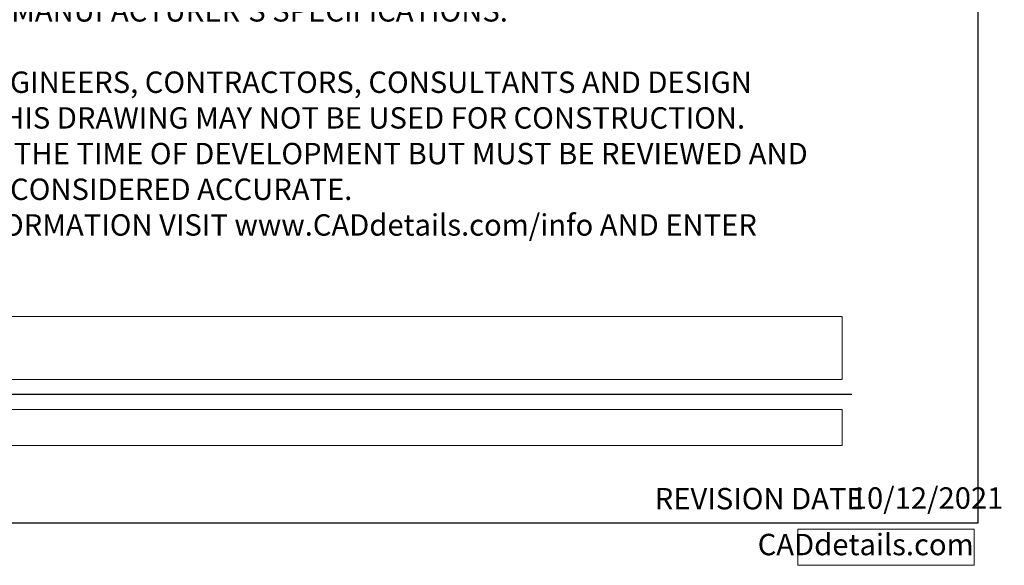
# Model space of a CAD drawing. Extents: x 0 to 219, y -8 to 280.
# Drawn here: x 109 to 219, y -5 to 56 of the extents above; entities that cross this region are included whole.
import ezdxf

# ---------------------------------------------------------------- set-up
doc = ezdxf.new("R2010")
doc.units = 0
doc.header["$LTSCALE"] = 10
doc.header["$MEASUREMENT"] = 0
doc.layers.get('0').update_dxf_attribs({"linetype": 'CONTINUOUS'})
doc.layers.get('Defpoints').update_dxf_attribs({"linetype": 'CONTINUOUS'})
for name, color, linetype in [('5099-LOGO$0$CADdetails-7-VERYFINE', 7, 'CONTINUOUS'), ('5099-LOGO$0$CADdetails-9-EXTRAFINE', 9, 'CONTINUOUS'), ('CADdetails-1-FINE', 1, 'CONTINUOUS'), ('CADdetails-7-VERYFINE', 7, 'CONTINUOUS')]:
    doc.layers.add(name, color=color, linetype=linetype)
doc.layers.add('CADdetails-5-MEDIUM', color=4, linetype='CONTINUOUS', lineweight=18)
doc.layers.add('CADdetails-6-HEAVY', color=6, linetype='CONTINUOUS', lineweight=30)
doc.styles.add('5099-LOGO$0$CADdetails-DIMENSIONS', font='ARIALN.TTF', dxfattribs={"height": 2.38})
doc.styles.add('5099-LOGO$0$CADdetails-NOTES', font='ARIALN.TTF', dxfattribs={"height": 2.38})
doc.styles.add('CADdetails-NOTES', font='ARIALN.TTF', dxfattribs={"height": 2.38})
doc.styles.add('CADdetails-TITLE', font='ARIALN.TTF', dxfattribs={"height": 4.77})

# ---------------------------------------------------------------- blocks, each defined once
blk = doc.blocks.new('*T55')
at = {"layer": 'Defpoints', "color": 8, "linetype": 'ByBlock', "lineweight": 0, "transparency": 16777216}
for p, q in [((0, 0), (19.6, 0)), ((0, 0), (0, -4)), ((19.6, 0), (19.6, -4)), ((0, -4), (19.6, -4))]:
    blk.add_line(p, q, dxfattribs=at)
at = {"layer": '5099-LOGO$0$CADdetails-7-VERYFINE', "transparency": 16777216, "insert": (19.54, -2), "char_height": 2.38, "width": 19.4793, "attachment_point": 6, "style": '5099-LOGO$0$CADdetails-NOTES'}
blk.add_mtext('CADdetails.com', dxfattribs=at)
blk = doc.blocks.new('5099-LOGO')
at = {"layer": '5099-LOGO$0$CADdetails-9-EXTRAFINE', "true_color": 0xcd2027}
h = blk.add_hatch(color=242, dxfattribs=at)
h.dxf.hatch_style = 1
h.set_gradient(color1=(210, 38, 48), color2=(210, 38, 48), name='CYLINDER')
h.paths.add_polyline_path([(89.51, 266.05), (86.13, 266.05), (82.75, 266.05), (82.75, 261.23), (82.75, 256.4), (83.9, 256.4), (85.05, 256.4), (85.07, 258.16), (85.09, 259.93), (87, 259.95), (88.91, 259.97), (88.91, 260.97), (88.91, 261.97), (86.98, 261.97), (85.05, 261.97), (85.07, 262.99), (85.09, 264.01), (87.3, 264.03), (89.51, 264.05), (89.51, 265.05)])
h.paths.add_polyline_path([(96.73, 262.39, 0.070799), (96.21, 263.04, 0.070209), (95.52, 263.53, 0.055115), (94.66, 263.86, 0.046492), (94.16, 263.94, 0.017808), (93.46, 263.97, 0.017779), (92.76, 263.94, 0.047374), (92.26, 263.86, 0.06487), (91.4, 263.5, 0.070618), (90.68, 262.94, 0.069848), (90.14, 262.2, 0.061575), (89.8, 261.3, 0.04458), (89.72, 260.82, 0.015891), (89.7, 260.11, 0.0159), (89.72, 259.41, 0.044332), (89.8, 258.92, 0.080805), (90.28, 257.79, 0.096304), (91.08, 256.94, 0.091358), (92.17, 256.43, 0.06549), (93.51, 256.25, 0.063464), (94.78, 256.42, 0.086839), (95.83, 256.9, 0.091295), (96.62, 257.68, 0.078067), (97.13, 258.74, 0.052283), (97.24, 259.34, 0.023293), (97.27, 260.14, 0.023319), (97.23, 260.95, 0.050319), (97.1, 261.56, 0.057285)])
h.paths.add_polyline_path([(92.75, 261.87, -0.07642), (93.08, 261.99, -0.043253), (93.52, 262.04, -0.034264), (93.67, 262.03, -0.020825), (93.84, 262, -0.020824), (94.01, 261.95, -0.034251), (94.15, 261.9, -0.092614), (94.51, 261.65, -0.089283), (94.76, 261.29, -0.070394), (94.91, 260.78, -0.034471), (94.95, 260.11, -0.036716), (94.9, 259.38, -0.085815), (94.73, 258.86, -0.110165), (94.42, 258.51, -0.089962), (93.98, 258.28, -0.079549), (93.37, 258.21, -0.10375), (92.83, 258.34, -0.108241), (92.41, 258.67, -0.093154), (92.14, 259.17, -0.063497), (92.04, 259.66, -0.029944), (92.03, 260.31, -0.029466), (92.1, 260.95, -0.086334), (92.25, 261.36, -0.058661), (92.48, 261.66, -0.082485)], flags=16)
h.paths.add_polyline_path([(100.27, 263.34), (100.27, 263.34, 0.012997), (100.28, 263.16, 0.021385), (100.29, 263, 0.016897), (100.32, 262.88, 0.654111), (100.36, 262.86, 0.00822), (100.51, 262.94, 0.010237), (100.65, 263.03, 0.007263), (100.81, 263.13, -0.019736), (101.19, 263.37, -0.020964), (101.59, 263.57, -0.022395), (101.96, 263.73, -0.037649), (102.29, 263.82, -0.023217), (102.69, 263.88, -0.304645), (102.82, 263.81, -0.119934), (102.87, 263.62, -0.002987), (102.87, 262.73), (102.87, 261.56), (102.29, 261.43, 0.008664), (102.02, 261.36, 0.004766), (101.69, 261.27, 0.004748), (101.36, 261.18, 0.007581), (101.08, 261.09), (100.46, 260.88), (100.44, 258.64), (100.42, 256.4), (99.27, 256.4), (98.12, 256.4), (98.12, 260.11), (98.12, 263.83), (99.2, 263.83), (100.27, 263.83)])
h.paths.add_polyline_path([(182.21, 0.19), (204.46, 0.19), (204.46, 5.15), (182.21, 5.15)], flags=9)
h.paths.add_polyline_path([(204.11, 0.26), (218.95, 0.26), (218.95, 5.21), (204.11, 5.21)], flags=9)
h.paths.add_polyline_path([(130.48, 250.78), (189.17, 250.78), (189.17, 278.82), (130.48, 278.82)], flags=9)
h.paths.add_polyline_path([(142.32, 246.17), (178.18, 246.17), (178.18, 252.35), (142.32, 252.35)], flags=9)
at = {"layer": '5099-LOGO$0$CADdetails-7-VERYFINE'}
blk.add_lwpolyline([(0, 0), (0, 280), (216, 280), (216, 0)], close=True, dxfattribs=at)
blk.add_blockref('*T55', (196, -0.69))
at = {"layer": '5099-LOGO$0$CADdetails-7-VERYFINE', "char_height": 2.38, "attachment_point": 1}
for s, width, gutter_width, insert, style in [('REVISION DATE', 24.5006, 11.9, (180.08, 3.91), '5099-LOGO$0$CADdetails-NOTES'), ('10/12/2021', 13.6761, 23.85, (201.88, 3.98), '5099-LOGO$0$CADdetails-DIMENSIONS')]:
    blk.add_mtext_dynamic_manual_height_columns(s, width=width, gutter_width=gutter_width, heights=[0], dxfattribs=dict(at, insert=insert, style=style))
blk = doc.blocks.new('*T51')
at = {"layer": 'Defpoints', "color": 8, "linetype": 'ByBlock', "lineweight": 0, "transparency": 16777216}
for p, q in [((0, 0), (165.2, 0)), ((0, 0), (0, -4)), ((165.2, 0), (165.2, -4)), ((0, -4), (165.2, -4))]:
    blk.add_line(p, q, dxfattribs=at)
at = {"layer": 'CADdetails-5-MEDIUM', "transparency": 16777216, "insert": (0.06, -2), "char_height": 2.38, "width": 165.0809, "attachment_point": 4, "style": 'CADdetails-NOTES'}
blk.add_mtext('CORNER 45° BLOCK - 8"', dxfattribs=at)
blk = doc.blocks.new('*T54')
at = {"layer": 'Defpoints', "color": 8, "linetype": 'ByBlock', "lineweight": 0, "transparency": 16777216}
for p, q in [((0, 0), (165.65, 0)), ((0, 0), (0, -7)), ((165.65, 0), (165.65, -7)), ((0, -7), (165.65, -7))]:
    blk.add_line(p, q, dxfattribs=at)
at = {"layer": 'CADdetails-6-HEAVY', "transparency": 16777216, "insert": (0.06, -3.5), "char_height": 4.77, "width": 165.5323, "attachment_point": 4, "style": 'CADdetails-TITLE'}
blk.add_mtext('ICF BLOCKS', dxfattribs=at)

msp = doc.modelspace()

# ---------------------------------------------------------------- linework, layer by layer
at = {"layer": 'CADdetails-6-HEAVY'}
msp.add_line((16.364, 14.322), (202.01, 14.322), dxfattribs=at)

# ---------------------------------------------------------------- block references
for name, p in [('*T54', (35.283, 22.987)), ('*T51', (35.735, 12.622))]:
    msp.add_blockref(name, p)
at = {"layer": 'CADdetails-1-FINE'}
msp.add_blockref('5099-LOGO', (0, 0), dxfattribs=at)

# ---------------------------------------------------------------- texts
at = {"layer": 'CADdetails-7-VERYFINE', "insert": (16.364, 27.999), "char_height": 2.38, "width": 185.64647, "attachment_point": 7, "style": 'CADdetails-NOTES'}
msp.add_mtext("{\\LNOTES:} \\P1.   INSTALLATION TO BE COMPLETED IN ACCORDANCE WITH MANUFACTURER'S SPECIFICATIONS. \\P2.   DO NOT SCALE DRAWING.\\P\\pi-4.76,l4.76;3.   THIS DRAWING IS INTENDED FOR USE BY ARCHITECTS, ENGINEERS, CONTRACTORS, CONSULTANTS AND DESIGN PROFESSIONALS FOR PLANNING PURPOSES ONLY.  THIS DRAWING MAY NOT BE USED FOR CONSTRUCTION.\\P4.   ALL INFORMATION CONTAINED HEREIN WAS CURRENT AT THE TIME OF DEVELOPMENT BUT MUST BE REVIEWED AND APPROVED BY THE PRODUCT MANUFACTURER TO BE CONSIDERED ACCURATE.\\P5.   CONTRACTOR'S NOTE: FOR PRODUCT AND COMPANY INFORMATION VISIT www.CADdetails.com/info AND ENTER\\P\\pi4.76,l0;REFERENCE NUMBER ", dxfattribs=at)

doc.saveas('drawing.dxf')
